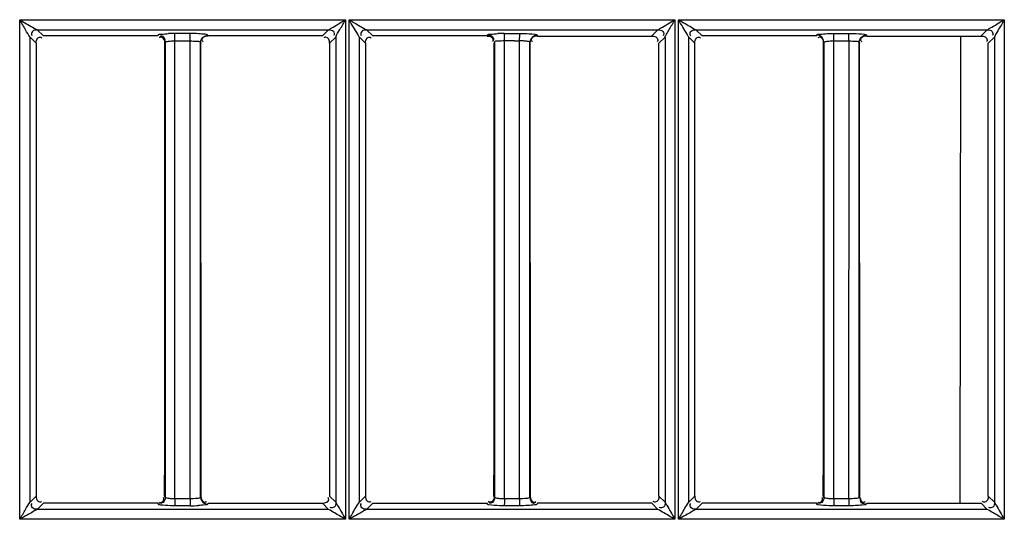
# Model space of a CAD drawing. Extents: x 3026 to 6645, y -287 to 2207.
# Drawn here: x 4147 to 4216, y 1147 to 1182 of the extents above; entities that cross this region are included whole.
import ezdxf

# ---------------------------------------------------------------- set-up
doc = ezdxf.new("R2010")
doc.units = 0
doc.header["$LTSCALE"] = 115.6375
doc.layers.get('0').update_dxf_attribs({"linetype": 'CONTINUOUS'})

msp = doc.modelspace()

# ---------------------------------------------------------------- linework, layer by layer
at = {"color": 7, "linetype": 'Continuous'}
for p, q in [((4147.051, 1146.787), (4147.051, 1181.538)), ((4147.058, 1181.538), (4169.706, 1181.538)), ((4169.7, 1181.538), (4169.7, 1146.787)), ((4169.954, 1146.787), (4169.954, 1181.538)), ((4169.96, 1181.538), (4192.608, 1181.538)), ((4192.604, 1181.538), (4192.604, 1146.787)), ((4192.858, 1146.787), (4192.858, 1181.538)), ((4192.863, 1181.538), (4215.511, 1181.538)), ((4215.507, 1181.538), (4215.507, 1146.787)), ((4147.771, 1180.33), (4148.193, 1179.909)), ((4147.773, 1147.984), (4147.773, 1180.33)), ((4148.271, 1180.835), (4168.522, 1180.837)), ((4148.694, 1180.411), (4148.271, 1180.835)), ((4156.648, 1180.412), (4148.694, 1180.411)), ((4156.669, 1180.485), (4156.648, 1180.412)), ((4158.887, 1180.583), (4157.829, 1180.583)), ((4160.144, 1180.412), (4160.132, 1180.456)), ((4168.098, 1180.412), (4160.144, 1180.412)), ((4168.522, 1180.837), (4168.098, 1180.412)), ((4168.598, 1179.909), (4169.025, 1180.337)), ((4169.023, 1180.337), (4169.023, 1147.977)), ((4170.67, 1180.33), (4171.093, 1179.909)), ((4170.673, 1147.983), (4170.672, 1180.33)), ((4171.594, 1180.412), (4171.171, 1180.836)), ((4171.171, 1180.836), (4191.422, 1180.836)), ((4179.548, 1180.412), (4171.594, 1180.412)), ((4179.548, 1180.412), (4179.569, 1180.484)), ((4180.736, 1180.579), (4181.794, 1180.579)), ((4183.044, 1180.406), (4190.998, 1180.406)), ((4191.422, 1180.836), (4190.998, 1180.412)), ((4191.498, 1179.909), (4191.924, 1180.335)), ((4191.922, 1180.335), (4191.922, 1147.977)), ((4193.57, 1180.331), (4193.993, 1179.909)), ((4193.572, 1147.982), (4193.572, 1180.331)), ((4194.071, 1180.835), (4214.322, 1180.836)), ((4194.494, 1180.412), (4194.071, 1180.835)), ((4202.448, 1180.411), (4194.494, 1180.412)), ((4202.448, 1180.407), (4202.462, 1180.454)), ((4202.462, 1180.454), (4202.469, 1180.478)), ((4203.643, 1180.579), (4204.701, 1180.578)), ((4205.944, 1180.406), (4213.898, 1180.406)), ((4212.445, 1147.903), (4212.495, 1180.406)), ((4214.322, 1180.836), (4213.898, 1180.411)), ((4214.398, 1179.909), (4214.824, 1180.335)), ((4214.822, 1180.335), (4214.822, 1147.978)), ((4157.147, 1179.908), (4157.169, 1179.982)), ((4157.168, 1179.982), (4157.168, 1148.333)), ((4157.844, 1180.074), (4158.902, 1180.08)), ((4157.844, 1179.908), (4157.844, 1180.074)), ((4157.844, 1148.406), (4157.844, 1179.908)), ((4158.898, 1148.231), (4158.908, 1179.908)), ((4158.908, 1179.908), (4158.908, 1180.074)), ((4159.624, 1179.975), (4159.644, 1179.908)), ((4159.625, 1148.34), (4159.625, 1179.975)), ((4180.068, 1179.981), (4180.047, 1179.908)), ((4180.067, 1179.981), (4180.067, 1148.333)), ((4181.101, 1180.074), (4180.748, 1180.074)), ((4180.748, 1179.907), (4180.748, 1180.074)), ((4180.748, 1148.406), (4180.748, 1179.907)), ((4181.803, 1148.231), (4181.811, 1179.908)), ((4181.811, 1179.908), (4181.811, 1180.074)), ((4182.544, 1179.908), (4182.523, 1179.975)), ((4182.525, 1148.339), (4182.525, 1179.975)), ((4202.947, 1179.908), (4202.968, 1179.98)), ((4202.967, 1179.98), (4202.967, 1148.334)), ((4203.652, 1180.08), (4204.71, 1180.08)), ((4203.652, 1179.907), (4203.652, 1180.074)), ((4203.652, 1148.406), (4203.652, 1179.907)), ((4204.708, 1148.231), (4204.714, 1180.074)), ((4205.423, 1179.976), (4205.444, 1179.908)), ((4205.424, 1148.338), (4205.424, 1179.976)), ((4148.196, 1148.404), (4147.772, 1147.984)), ((4157.126, 1148.406), (4157.149, 1148.333)), ((4157.844, 1148.232), (4157.844, 1148.406)), ((4157.844, 1148.234), (4158.902, 1148.234)), ((4159.644, 1148.34), (4159.665, 1148.406)), ((4169.024, 1147.977), (4168.596, 1148.404)), ((4171.096, 1148.404), (4170.671, 1147.983)), ((4180.026, 1148.406), (4180.048, 1148.333)), ((4180.748, 1148.232), (4180.748, 1148.406)), ((4180.748, 1148.234), (4181.806, 1148.231)), ((4182.543, 1148.339), (4182.565, 1148.406)), ((4191.924, 1147.977), (4191.496, 1148.404)), ((4193.996, 1148.404), (4193.571, 1147.982)), ((4202.926, 1148.406), (4202.948, 1148.334)), ((4203.652, 1148.232), (4203.652, 1148.406)), ((4203.652, 1148.234), (4204.71, 1148.231)), ((4205.443, 1148.338), (4205.465, 1148.406)), ((4214.823, 1147.978), (4214.396, 1148.404)), ((4148.269, 1147.477), (4148.695, 1147.902)), ((4168.524, 1147.476), (4148.269, 1147.477)), ((4156.647, 1147.908), (4148.695, 1147.908)), ((4156.669, 1147.83), (4156.647, 1147.902)), ((4158.887, 1147.736), (4157.829, 1147.736)), ((4160.126, 1147.837), (4160.146, 1147.902)), ((4160.146, 1147.902), (4168.097, 1147.902)), ((4168.097, 1147.902), (4168.524, 1147.476)), ((4171.169, 1147.477), (4171.595, 1147.902)), ((4191.424, 1147.476), (4171.169, 1147.477)), ((4171.595, 1147.902), (4179.547, 1147.902)), ((4179.569, 1147.831), (4179.547, 1147.902)), ((4181.794, 1147.736), (4180.736, 1147.736)), ((4183.046, 1147.902), (4183.026, 1147.836)), ((4190.997, 1147.908), (4183.046, 1147.908)), ((4190.997, 1147.902), (4191.424, 1147.476)), ((4194.069, 1147.477), (4194.495, 1147.902)), ((4214.324, 1147.477), (4194.069, 1147.477)), ((4202.447, 1147.908), (4194.495, 1147.908)), ((4202.468, 1147.831), (4202.447, 1147.902)), ((4204.7, 1147.736), (4203.643, 1147.736)), ((4205.945, 1147.902), (4205.925, 1147.836)), ((4205.945, 1147.902), (4213.896, 1147.903)), ((4213.896, 1147.903), (4214.324, 1147.477)), ((4169.696, 1146.787), (4147.046, 1146.787)), ((4192.601, 1146.787), (4169.951, 1146.787)), ((4215.505, 1146.787), (4192.855, 1146.787))]:
    msp.add_line(p, q, dxfattribs=at)
for centre, radius, start, end in [((4157.844, 1167.844), 12.74, 90.06714, 92.03694), ((4180.749, 1167.738), 12.845, 90.0559, 92.02175), ((4163.435, 1180.079), 17.313, 359.98436, 0.77813), ((4181.251, 1204.848), 24.774, 270.46901, 271.28463), ((4164.387, 1180.079), 17.419, 0.00514, 0.78423), ((4158.871, 1160.505), 12.774, 270.07308, 272.71736)]:
    msp.add_arc(centre, radius, start, end, dxfattribs=at)
for points, knots in [([(4147.051, 1181.538), (4147.171, 1181.471), (4147.575, 1181.229), (4147.983, 1180.995), (4148.273, 1180.829)], [0, 0, 0, 0, 0.29252, 1, 1, 1, 1]), ([(4147.773, 1180.329), (4147.645, 1180.484), (4147.439, 1180.912), (4147.18, 1181.303), (4147.051, 1181.538)], [0, 0, 0, 0, 0.428501, 1, 1, 1, 1]), ([(4168.522, 1180.831), (4168.582, 1180.876), (4168.979, 1181.105), (4169.365, 1181.352), (4169.7, 1181.538)], [0, 0, 0, 0, 0.162722, 1, 1, 1, 1]), ([(4169.023, 1180.338), (4169.078, 1180.53), (4169.364, 1180.91), (4169.576, 1181.316), (4169.706, 1181.545)], [0, 0, 0, 0, 0.431085, 1, 1, 1, 1]), ([(4169.955, 1181.538), (4170.073, 1181.471), (4170.475, 1181.229), (4170.885, 1181.001), (4171.172, 1180.83)], [0, 0, 0, 0, 0.289278, 1, 1, 1, 1]), ([(4170.673, 1180.33), (4170.626, 1180.392), (4170.401, 1180.805), (4170.144, 1181.196), (4169.955, 1181.538)], [0, 0, 0, 0, 0.165033, 1, 1, 1, 1]), ([(4191.422, 1180.831), (4191.482, 1180.875), (4191.881, 1181.105), (4192.268, 1181.351), (4192.604, 1181.538)], [0, 0, 0, 0, 0.163398, 1, 1, 1, 1]), ([(4191.922, 1180.335), (4191.934, 1180.409), (4192.07, 1180.567), (4192.26, 1180.985), (4192.479, 1181.31), (4192.608, 1181.544)], [0, 0, 0, 0, 0.161735, 0.42402, 1, 1, 1, 1]), ([(4192.858, 1181.538), (4192.976, 1181.472), (4193.377, 1181.23), (4193.788, 1181.004), (4194.071, 1180.83)], [0, 0, 0, 0, 0.288972, 1, 1, 1, 1]), ([(4193.572, 1180.331), (4193.528, 1180.394), (4193.299, 1180.803), (4193.054, 1181.201), (4192.858, 1181.538)], [0, 0, 0, 0, 0.165714, 1, 1, 1, 1]), ([(4214.322, 1180.831), (4214.382, 1180.877), (4214.786, 1181.099), (4215.171, 1181.351), (4215.507, 1181.538)], [0, 0, 0, 0, 0.163956, 1, 1, 1, 1]), ([(4215.507, 1181.538), (4215.442, 1181.422), (4215.21, 1181.023), (4214.958, 1180.634), (4214.822, 1180.335)], [0, 0, 0, 0, 0.288765, 1, 1, 1, 1]), ([(4148.271, 1180.829), (4148.154, 1180.829), (4147.905, 1180.814), (4147.836, 1180.518), (4147.894, 1180.442)], [0, 0, 0, 0, 0.551051, 1, 1, 1, 1]), ([(4148.195, 1179.909), (4148.196, 1180.028), (4148.229, 1180.207), (4148.425, 1180.376), (4148.548, 1180.319), (4148.596, 1180.281)], [0, 0, 0, 0, 0.514705, 0.735313, 1, 1, 1, 1]), ([(4156.669, 1180.485), (4156.697, 1180.551), (4157.022, 1180.519), (4157.22, 1180.569), (4157.391, 1180.575)], [0, 0, 0, 0, 0.297009, 1, 1, 1, 1]), ([(4156.89, 1180.338), (4156.866, 1180.338), (4156.814, 1180.326), (4156.769, 1180.297), (4156.746, 1180.279)], [0, 0, 0, 0, 0.441915, 1, 1, 1, 1]), ([(4156.925, 1180.408), (4156.901, 1180.408), (4156.846, 1180.395), (4156.799, 1180.365), (4156.775, 1180.346)], [0, 0, 0, 0, 0.436179, 1, 1, 1, 1]), ([(4157.834, 1180.534), (4157.834, 1180.544), (4157.832, 1180.559), (4157.831, 1180.574), (4157.829, 1180.579)], [0, 0, 0, 0, 0.667628, 1, 1, 1, 1]), ([(4157.844, 1180.074), (4157.844, 1180.201), (4157.843, 1180.355), (4157.836, 1180.508), (4157.834, 1180.534)], [0, 0, 0, 0, 0.829015, 1, 1, 1, 1]), ([(4158.895, 1180.496), (4158.894, 1180.515), (4158.891, 1180.542), (4158.89, 1180.57), (4158.887, 1180.579)], [0, 0, 0, 0, 0.683952, 1, 1, 1, 1]), ([(4160.126, 1180.478), (4160.086, 1180.527), (4159.832, 1180.527), (4159.637, 1180.561), (4159.483, 1180.569)], [0, 0, 0, 0, 0.293017, 1, 1, 1, 1]), ([(4160.132, 1180.456), (4160.131, 1180.459), (4160.129, 1180.467), (4160.126, 1180.474), (4160.125, 1180.478)], [0, 0, 0, 0, 0.497787, 1, 1, 1, 1]), ([(4168.343, 1180.336), (4168.319, 1180.336), (4168.267, 1180.324), (4168.221, 1180.295), (4168.198, 1180.277)], [0, 0, 0, 0, 0.440904, 1, 1, 1, 1]), ([(4168.522, 1180.831), (4168.638, 1180.832), (4168.896, 1180.822), (4168.946, 1180.52), (4168.886, 1180.443)], [0, 0, 0, 0, 0.542593, 1, 1, 1, 1]), ([(4171.171, 1180.829), (4171.054, 1180.829), (4170.806, 1180.814), (4170.734, 1180.52), (4170.792, 1180.445)], [0, 0, 0, 0, 0.551883, 1, 1, 1, 1]), ([(4171.095, 1179.909), (4171.096, 1180.028), (4171.129, 1180.207), (4171.324, 1180.376), (4171.448, 1180.319), (4171.496, 1180.281)], [0, 0, 0, 0, 0.514707, 0.73532, 1, 1, 1, 1]), ([(4179.569, 1180.484), (4179.597, 1180.551), (4179.924, 1180.519), (4180.123, 1180.569), (4180.295, 1180.575)], [0, 0, 0, 0, 0.295696, 1, 1, 1, 1]), ([(4180.736, 1180.579), (4180.744, 1180.553), (4180.739, 1180.463), (4180.746, 1180.376), (4180.747, 1180.314)], [0, 0, 0, 0, 0.299702, 1, 1, 1, 1]), ([(4181.794, 1180.583), (4181.898, 1180.583), (4182.252, 1180.577), (4182.608, 1180.566), (4182.855, 1180.529)], [0, 0, 0, 0, 0.294538, 1, 1, 1, 1]), ([(4181.794, 1180.579), (4181.801, 1180.554), (4181.797, 1180.464), (4181.803, 1180.378), (4181.804, 1180.317)], [0, 0, 0, 0, 0.29955, 1, 1, 1, 1]), ([(4182.855, 1180.529), (4182.896, 1180.523), (4182.947, 1180.511), (4183.019, 1180.496), (4183.025, 1180.478)], [0, 0, 0, 0, 0.693923, 1, 1, 1, 1]), ([(4183.024, 1180.474), (4183.028, 1180.463), (4183.035, 1180.44), (4183.041, 1180.418), (4183.045, 1180.407)], [0, 0, 0, 0, 0.500403, 1, 1, 1, 1]), ([(4191.422, 1180.831), (4191.539, 1180.831), (4191.796, 1180.812), (4191.854, 1180.51), (4191.794, 1180.431)], [0, 0, 0, 0, 0.542847, 1, 1, 1, 1]), ([(4194.07, 1180.83), (4193.952, 1180.829), (4193.775, 1180.795), (4193.606, 1180.602), (4193.663, 1180.479), (4193.7, 1180.431)], [0, 0, 0, 0, 0.51485, 0.735483, 1, 1, 1, 1]), ([(4193.995, 1179.909), (4193.996, 1180.028), (4194.029, 1180.207), (4194.225, 1180.376), (4194.348, 1180.319), (4194.396, 1180.281)], [0, 0, 0, 0, 0.514701, 0.735333, 1, 1, 1, 1]), ([(4202.469, 1180.483), (4202.499, 1180.547), (4202.814, 1180.521), (4203.015, 1180.568), (4203.185, 1180.575)], [0, 0, 0, 0, 0.294126, 1, 1, 1, 1]), ([(4202.724, 1180.406), (4202.684, 1180.429), (4202.601, 1180.464), (4202.512, 1180.478), (4202.469, 1180.479)], [0, 0, 0, 0, 0.516352, 1, 1, 1, 1]), ([(4202.702, 1180.337), (4202.678, 1180.337), (4202.623, 1180.323), (4202.577, 1180.293), (4202.553, 1180.274)], [0, 0, 0, 0, 0.435969, 1, 1, 1, 1]), ([(4203.647, 1180.497), (4203.647, 1180.516), (4203.645, 1180.543), (4203.645, 1180.57), (4203.643, 1180.579)], [0, 0, 0, 0, 0.684191, 1, 1, 1, 1]), ([(4204.701, 1180.583), (4204.805, 1180.583), (4205.158, 1180.577), (4205.512, 1180.566), (4205.758, 1180.529)], [0, 0, 0, 0, 0.295335, 1, 1, 1, 1]), ([(4204.705, 1180.497), (4204.705, 1180.515), (4204.703, 1180.542), (4204.702, 1180.57), (4204.701, 1180.578)], [0, 0, 0, 0, 0.679412, 1, 1, 1, 1]), ([(4205.675, 1180.406), (4205.714, 1180.428), (4205.795, 1180.461), (4205.882, 1180.474), (4205.924, 1180.474)], [0, 0, 0, 0, 0.516299, 1, 1, 1, 1]), ([(4205.758, 1180.529), (4205.798, 1180.523), (4205.848, 1180.511), (4205.919, 1180.496), (4205.925, 1180.479)], [0, 0, 0, 0, 0.694491, 1, 1, 1, 1]), ([(4205.924, 1180.474), (4205.928, 1180.463), (4205.935, 1180.44), (4205.941, 1180.418), (4205.945, 1180.407)], [0, 0, 0, 0, 0.500276, 1, 1, 1, 1]), ([(4214.322, 1180.831), (4214.438, 1180.832), (4214.696, 1180.819), (4214.747, 1180.517), (4214.687, 1180.44)], [0, 0, 0, 0, 0.542726, 1, 1, 1, 1]), ([(4157.168, 1179.982), (4157.173, 1180.017), (4157.333, 1180.036), (4157.427, 1180.055), (4157.509, 1180.062)], [0, 0, 0, 0, 0.299446, 1, 1, 1, 1]), ([(4158.908, 1180.075), (4159.075, 1180.073), (4159.259, 1180.031), (4159.612, 1180.049), (4159.625, 1179.975)], [0, 0, 0, 0, 0.688046, 1, 1, 1, 1]), ([(4159.716, 1180.164), (4159.716, 1180.14), (4159.729, 1180.085), (4159.76, 1180.038), (4159.779, 1180.014)], [0, 0, 0, 0, 0.436003, 1, 1, 1, 1]), ([(4179.976, 1180.151), (4179.976, 1180.127), (4179.964, 1180.075), (4179.936, 1180.03), (4179.918, 1180.006)], [0, 0, 0, 0, 0.442255, 1, 1, 1, 1]), ([(4179.998, 1180.221), (4179.998, 1180.198), (4179.986, 1180.146), (4179.958, 1180.101), (4179.941, 1180.078)], [0, 0, 0, 0, 0.442619, 1, 1, 1, 1]), ([(4180.748, 1180.074), (4180.589, 1180.074), (4180.413, 1180.035), (4180.081, 1180.052), (4180.067, 1179.981)], [0, 0, 0, 0, 0.688613, 1, 1, 1, 1]), ([(4182.525, 1179.975), (4182.517, 1180.013), (4182.345, 1180.031), (4182.244, 1180.054), (4182.155, 1180.061)], [0, 0, 0, 0, 0.302596, 1, 1, 1, 1]), ([(4182.616, 1180.163), (4182.616, 1180.14), (4182.629, 1180.085), (4182.66, 1180.038), (4182.679, 1180.014)], [0, 0, 0, 0, 0.436021, 1, 1, 1, 1]), ([(4191.426, 1180.151), (4191.426, 1180.128), (4191.414, 1180.076), (4191.386, 1180.031), (4191.368, 1180.008)], [0, 0, 0, 0, 0.442002, 1, 1, 1, 1]), ([(4202.967, 1179.98), (4202.973, 1180.016), (4203.135, 1180.035), (4203.23, 1180.055), (4203.314, 1180.061)], [0, 0, 0, 0, 0.299479, 1, 1, 1, 1]), ([(4204.714, 1180.075), (4204.879, 1180.073), (4205.062, 1180.032), (4205.412, 1180.05), (4205.424, 1179.976)], [0, 0, 0, 0, 0.688577, 1, 1, 1, 1]), ([(4205.516, 1180.163), (4205.516, 1180.139), (4205.529, 1180.084), (4205.56, 1180.038), (4205.579, 1180.014)], [0, 0, 0, 0, 0.43605, 1, 1, 1, 1]), ([(4214.326, 1180.151), (4214.326, 1180.128), (4214.314, 1180.076), (4214.286, 1180.031), (4214.268, 1180.007)], [0, 0, 0, 0, 0.441978, 1, 1, 1, 1]), ([(4148.197, 1148.404), (4148.197, 1148.286), (4148.214, 1148.028), (4148.517, 1147.974), (4148.596, 1148.035)], [0, 0, 0, 0, 0.542418, 1, 1, 1, 1]), ([(4157.075, 1148.162), (4157.075, 1148.186), (4157.063, 1148.238), (4157.035, 1148.283), (4157.017, 1148.306)], [0, 0, 0, 0, 0.442003, 1, 1, 1, 1]), ([(4157.168, 1148.333), (4157.17, 1148.32), (4157.29, 1148.25), (4157.405, 1148.254), (4157.513, 1148.245)], [0, 0, 0, 0, 0.105284, 1, 1, 1, 1]), ([(4157.844, 1148.234), (4157.844, 1148.113), (4157.843, 1147.965), (4157.837, 1147.817), (4157.835, 1147.791)], [0, 0, 0, 0, 0.820877, 1, 1, 1, 1]), ([(4158.902, 1148.232), (4159.07, 1148.231), (4159.258, 1148.271), (4159.612, 1148.263), (4159.625, 1148.34)], [0, 0, 0, 0, 0.684342, 1, 1, 1, 1]), ([(4168.531, 1148.162), (4168.532, 1148.186), (4168.519, 1148.239), (4168.49, 1148.285), (4168.472, 1148.309)], [0, 0, 0, 0, 0.440564, 1, 1, 1, 1]), ([(4171.097, 1148.404), (4171.097, 1148.286), (4171.114, 1148.028), (4171.417, 1147.974), (4171.496, 1148.035)], [0, 0, 0, 0, 0.542432, 1, 1, 1, 1]), ([(4180.067, 1148.333), (4180.07, 1148.321), (4180.191, 1148.25), (4180.307, 1148.254), (4180.415, 1148.245)], [0, 0, 0, 0, 0.105198, 1, 1, 1, 1]), ([(4181.806, 1148.231), (4181.973, 1148.231), (4182.16, 1148.271), (4182.512, 1148.263), (4182.525, 1148.339)], [0, 0, 0, 0, 0.684675, 1, 1, 1, 1]), ([(4193.997, 1148.404), (4193.997, 1148.286), (4194.014, 1148.028), (4194.317, 1147.974), (4194.396, 1148.035)], [0, 0, 0, 0, 0.542448, 1, 1, 1, 1]), ([(4202.875, 1148.162), (4202.875, 1148.185), (4202.863, 1148.238), (4202.835, 1148.283), (4202.817, 1148.306)], [0, 0, 0, 0, 0.442031, 1, 1, 1, 1]), ([(4202.967, 1148.334), (4202.969, 1148.321), (4203.091, 1148.25), (4203.208, 1148.254), (4203.317, 1148.245)], [0, 0, 0, 0, 0.105113, 1, 1, 1, 1]), ([(4204.71, 1148.231), (4204.876, 1148.231), (4205.062, 1148.27), (4205.412, 1148.263), (4205.424, 1148.338)], [0, 0, 0, 0, 0.684991, 1, 1, 1, 1]), ([(4205.925, 1147.841), (4205.807, 1147.841), (4205.548, 1147.858), (4205.491, 1148.162), (4205.551, 1148.241)], [0, 0, 0, 0, 0.543441, 1, 1, 1, 1]), ([(4147.051, 1146.787), (4147.182, 1147.019), (4147.438, 1147.407), (4147.641, 1147.834), (4147.773, 1147.984)], [0, 0, 0, 0, 0.57241, 1, 1, 1, 1]), ([(4148.269, 1147.482), (4148.198, 1147.45), (4147.796, 1147.21), (4147.391, 1146.976), (4147.051, 1146.787)], [0, 0, 0, 0, 0.166778, 1, 1, 1, 1]), ([(4148.269, 1147.482), (4148.152, 1147.483), (4147.893, 1147.497), (4147.844, 1147.801), (4147.906, 1147.878)], [0, 0, 0, 0, 0.54303, 1, 1, 1, 1]), ([(4156.831, 1147.782), (4156.793, 1147.787), (4156.742, 1147.799), (4156.677, 1147.814), (4156.669, 1147.83)], [0, 0, 0, 0, 0.684413, 1, 1, 1, 1]), ([(4156.91, 1147.905), (4156.887, 1147.905), (4156.835, 1147.916), (4156.79, 1147.944), (4156.766, 1147.962)], [0, 0, 0, 0, 0.442919, 1, 1, 1, 1]), ([(4157.829, 1147.731), (4157.73, 1147.732), (4157.397, 1147.737), (4157.063, 1147.747), (4156.831, 1147.782)], [0, 0, 0, 0, 0.297706, 1, 1, 1, 1]), ([(4157.835, 1147.791), (4157.834, 1147.779), (4157.833, 1147.761), (4157.831, 1147.742), (4157.829, 1147.736)], [0, 0, 0, 0, 0.664353, 1, 1, 1, 1]), ([(4158.894, 1147.817), (4158.894, 1147.798), (4158.891, 1147.772), (4158.89, 1147.744), (4158.887, 1147.736)], [0, 0, 0, 0, 0.683394, 1, 1, 1, 1]), ([(4160.126, 1147.837), (4160.099, 1147.779), (4159.814, 1147.797), (4159.632, 1147.753), (4159.477, 1147.745)], [0, 0, 0, 0, 0.292758, 1, 1, 1, 1]), ([(4159.87, 1147.913), (4159.91, 1147.89), (4159.993, 1147.855), (4160.083, 1147.842), (4160.126, 1147.842)], [0, 0, 0, 0, 0.516449, 1, 1, 1, 1]), ([(4159.891, 1147.977), (4159.915, 1147.977), (4159.97, 1147.99), (4160.016, 1148.02), (4160.041, 1148.04)], [0, 0, 0, 0, 0.436009, 1, 1, 1, 1]), ([(4169.7, 1146.787), (4169.586, 1146.854), (4169.194, 1147.086), (4168.793, 1147.303), (4168.524, 1147.481)], [0, 0, 0, 0, 0.291803, 1, 1, 1, 1]), ([(4169.023, 1147.977), (4169.022, 1147.86), (4169.006, 1147.602), (4168.704, 1147.551), (4168.626, 1147.611)], [0, 0, 0, 0, 0.541996, 1, 1, 1, 1]), ([(4169.023, 1147.977), (4169.054, 1147.906), (4169.29, 1147.514), (4169.516, 1147.119), (4169.7, 1146.787)], [0, 0, 0, 0, 0.16758, 1, 1, 1, 1]), ([(4169.955, 1146.787), (4170.021, 1146.904), (4170.267, 1147.298), (4170.462, 1147.728), (4170.672, 1147.983)], [0, 0, 0, 0, 0.2898, 1, 1, 1, 1]), ([(4171.169, 1147.482), (4171.099, 1147.449), (4170.697, 1147.211), (4170.294, 1146.976), (4169.955, 1146.787)], [0, 0, 0, 0, 0.166747, 1, 1, 1, 1]), ([(4171.169, 1147.482), (4171.052, 1147.483), (4170.793, 1147.498), (4170.743, 1147.801), (4170.805, 1147.879)], [0, 0, 0, 0, 0.542742, 1, 1, 1, 1]), ([(4179.665, 1147.793), (4179.642, 1147.798), (4179.61, 1147.805), (4179.573, 1147.82), (4179.569, 1147.831)], [0, 0, 0, 0, 0.676238, 1, 1, 1, 1]), ([(4179.789, 1147.977), (4179.766, 1147.977), (4179.713, 1147.988), (4179.668, 1148.017), (4179.645, 1148.035)], [0, 0, 0, 0, 0.441871, 1, 1, 1, 1]), ([(4180.736, 1147.731), (4180.624, 1147.731), (4180.267, 1147.739), (4179.906, 1147.745), (4179.665, 1147.793)], [0, 0, 0, 0, 0.312629, 1, 1, 1, 1]), ([(4179.811, 1147.906), (4179.788, 1147.906), (4179.735, 1147.917), (4179.69, 1147.945), (4179.667, 1147.963)], [0, 0, 0, 0, 0.442755, 1, 1, 1, 1]), ([(4180.742, 1147.818), (4180.741, 1147.8), (4180.739, 1147.772), (4180.738, 1147.744), (4180.736, 1147.736)], [0, 0, 0, 0, 0.684187, 1, 1, 1, 1]), ([(4181.8, 1147.817), (4181.799, 1147.798), (4181.797, 1147.771), (4181.796, 1147.744), (4181.794, 1147.736)], [0, 0, 0, 0, 0.683703, 1, 1, 1, 1]), ([(4183.026, 1147.836), (4182.998, 1147.779), (4182.718, 1147.795), (4182.537, 1147.753), (4182.383, 1147.745)], [0, 0, 0, 0, 0.291931, 1, 1, 1, 1]), ([(4182.77, 1147.911), (4182.794, 1147.911), (4182.849, 1147.925), (4182.895, 1147.955), (4182.919, 1147.974)], [0, 0, 0, 0, 0.436303, 1, 1, 1, 1]), ([(4182.802, 1147.977), (4182.825, 1147.977), (4182.878, 1147.989), (4182.923, 1148.018), (4182.946, 1148.035)], [0, 0, 0, 0, 0.441539, 1, 1, 1, 1]), ([(4191.245, 1147.973), (4191.222, 1147.973), (4191.167, 1147.986), (4191.121, 1148.016), (4191.097, 1148.035)], [0, 0, 0, 0, 0.438192, 1, 1, 1, 1]), ([(4192.604, 1146.787), (4192.488, 1146.852), (4192.097, 1147.088), (4191.699, 1147.31), (4191.424, 1147.481)], [0, 0, 0, 0, 0.291385, 1, 1, 1, 1]), ([(4191.923, 1147.977), (4191.922, 1147.86), (4191.905, 1147.603), (4191.603, 1147.551), (4191.525, 1147.612)], [0, 0, 0, 0, 0.541824, 1, 1, 1, 1]), ([(4191.923, 1147.977), (4191.955, 1147.908), (4192.191, 1147.515), (4192.419, 1147.12), (4192.604, 1146.787)], [0, 0, 0, 0, 0.167389, 1, 1, 1, 1]), ([(4192.858, 1146.787), (4192.924, 1146.904), (4193.169, 1147.298), (4193.37, 1147.722), (4193.572, 1147.982)], [0, 0, 0, 0, 0.28978, 1, 1, 1, 1]), ([(4194.069, 1147.482), (4193.999, 1147.448), (4193.598, 1147.211), (4193.197, 1146.976), (4192.858, 1146.787)], [0, 0, 0, 0, 0.166827, 1, 1, 1, 1]), ([(4194.069, 1147.482), (4193.952, 1147.483), (4193.693, 1147.498), (4193.642, 1147.802), (4193.703, 1147.879)], [0, 0, 0, 0, 0.542512, 1, 1, 1, 1]), ([(4202.566, 1147.793), (4202.542, 1147.798), (4202.51, 1147.806), (4202.473, 1147.821), (4202.468, 1147.831)], [0, 0, 0, 0, 0.675392, 1, 1, 1, 1]), ([(4202.711, 1147.906), (4202.687, 1147.906), (4202.635, 1147.918), (4202.59, 1147.946), (4202.566, 1147.964)], [0, 0, 0, 0, 0.442735, 1, 1, 1, 1]), ([(4203.643, 1147.731), (4203.53, 1147.732), (4203.171, 1147.739), (4202.808, 1147.745), (4202.566, 1147.793)], [0, 0, 0, 0, 0.312308, 1, 1, 1, 1]), ([(4203.647, 1147.818), (4203.647, 1147.8), (4203.645, 1147.772), (4203.645, 1147.744), (4203.643, 1147.736)], [0, 0, 0, 0, 0.684427, 1, 1, 1, 1]), ([(4204.705, 1147.817), (4204.705, 1147.798), (4204.703, 1147.771), (4204.702, 1147.744), (4204.7, 1147.736)], [0, 0, 0, 0, 0.68394, 1, 1, 1, 1]), ([(4205.925, 1147.836), (4205.897, 1147.78), (4205.623, 1147.794), (4205.442, 1147.753), (4205.29, 1147.745)], [0, 0, 0, 0, 0.29091, 1, 1, 1, 1]), ([(4205.702, 1147.977), (4205.725, 1147.977), (4205.778, 1147.989), (4205.823, 1148.017), (4205.846, 1148.035)], [0, 0, 0, 0, 0.441601, 1, 1, 1, 1]), ([(4214.145, 1147.973), (4214.121, 1147.973), (4214.067, 1147.986), (4214.021, 1148.016), (4213.997, 1148.035)], [0, 0, 0, 0, 0.438194, 1, 1, 1, 1]), ([(4215.507, 1146.787), (4215.391, 1146.852), (4215, 1147.089), (4214.598, 1147.308), (4214.324, 1147.481)], [0, 0, 0, 0, 0.290837, 1, 1, 1, 1]), ([(4214.822, 1147.978), (4214.821, 1147.861), (4214.805, 1147.604), (4214.503, 1147.551), (4214.425, 1147.612)], [0, 0, 0, 0, 0.541783, 1, 1, 1, 1]), ([(4214.822, 1147.978), (4214.857, 1147.909), (4215.089, 1147.515), (4215.322, 1147.12), (4215.507, 1146.787)], [0, 0, 0, 0, 0.167121, 1, 1, 1, 1])]:
    msp.add_open_spline(points, degree=3, knots=knots, dxfattribs=at)
for points in [[(4157.145, 1179.908), (4157.145, 1180.075), (4157.056, 1180.337), (4156.89, 1180.338)], [(4157.168, 1179.982), (4157.167, 1180.145), (4157.088, 1180.408), (4156.925, 1180.408)], [(4159.483, 1180.569), (4159.285, 1180.578), (4159.086, 1180.582), (4158.887, 1180.583)], [(4158.902, 1180.08), (4158.902, 1180.219), (4158.901, 1180.358), (4158.895, 1180.496)], [(4159.625, 1179.975), (4159.625, 1180.21), (4159.889, 1180.472), (4160.124, 1180.473)], [(4160.144, 1180.406), (4159.98, 1180.406), (4159.717, 1180.328), (4159.716, 1180.164)], [(4168.595, 1179.909), (4168.595, 1180.074), (4168.508, 1180.336), (4168.343, 1180.336)], [(4179.548, 1180.407), (4179.714, 1180.407), (4179.976, 1180.317), (4179.976, 1180.151)], [(4179.569, 1180.479), (4179.736, 1180.478), (4179.998, 1180.388), (4179.998, 1180.221)], [(4183.024, 1180.474), (4182.789, 1180.473), (4182.525, 1180.211), (4182.525, 1179.975)], [(4183.044, 1180.407), (4182.88, 1180.407), (4182.616, 1180.328), (4182.616, 1180.163)], [(4190.998, 1180.407), (4191.164, 1180.407), (4191.426, 1180.318), (4191.426, 1180.151)], [(4202.945, 1179.908), (4202.945, 1180.072), (4202.867, 1180.337), (4202.702, 1180.337)], [(4202.967, 1179.98), (4202.967, 1180.144), (4202.865, 1180.324), (4202.724, 1180.406)], [(4203.185, 1180.575), (4203.338, 1180.58), (4203.49, 1180.583), (4203.643, 1180.583)], [(4203.652, 1180.08), (4203.652, 1180.219), (4203.652, 1180.358), (4203.647, 1180.497)], [(4204.71, 1180.08), (4204.71, 1180.219), (4204.71, 1180.358), (4204.705, 1180.497)], [(4205.424, 1179.976), (4205.425, 1180.142), (4205.531, 1180.325), (4205.675, 1180.406)], [(4205.944, 1180.407), (4205.78, 1180.407), (4205.516, 1180.328), (4205.516, 1180.163)], [(4213.898, 1180.407), (4214.064, 1180.407), (4214.326, 1180.318), (4214.326, 1180.151)], [(4148.193, 1179.909), (4148.193, 1169.407), (4148.195, 1158.905), (4148.196, 1148.404)], [(4157.126, 1148.406), (4157.135, 1158.906), (4157.141, 1169.407), (4157.147, 1179.908)], [(4157.509, 1180.062), (4157.622, 1180.071), (4157.736, 1180.074), (4157.85, 1180.074)], [(4159.665, 1148.406), (4159.657, 1158.906), (4159.65, 1169.407), (4159.644, 1179.908)], [(4168.596, 1179.909), (4168.595, 1169.407), (4168.597, 1158.906), (4168.596, 1148.404)], [(4171.093, 1179.909), (4171.093, 1169.407), (4171.095, 1158.905), (4171.096, 1148.404)], [(4180.026, 1148.406), (4180.035, 1158.906), (4180.041, 1169.407), (4180.047, 1179.908)], [(4181.453, 1180.075), (4181.336, 1180.074), (4181.218, 1180.074), (4181.101, 1180.074)], [(4182.155, 1180.061), (4182.039, 1180.07), (4181.922, 1180.075), (4181.806, 1180.075)], [(4182.565, 1148.406), (4182.557, 1158.906), (4182.55, 1169.407), (4182.544, 1179.908)], [(4191.496, 1148.404), (4191.496, 1158.906), (4191.498, 1169.407), (4191.498, 1179.909)], [(4193.994, 1148.404), (4193.994, 1158.906), (4193.995, 1169.407), (4193.995, 1179.909)], [(4202.926, 1148.406), (4202.934, 1158.906), (4202.941, 1169.407), (4202.947, 1179.908)], [(4203.314, 1180.061), (4203.428, 1180.071), (4203.542, 1180.074), (4203.656, 1180.076)], [(4205.465, 1148.406), (4205.457, 1158.906), (4205.45, 1169.407), (4205.444, 1179.908)], [(4214.396, 1148.404), (4214.396, 1158.906), (4214.398, 1169.407), (4214.398, 1179.909)], [(4156.647, 1147.907), (4156.813, 1147.908), (4157.074, 1147.996), (4157.075, 1148.162)], [(4157.168, 1148.333), (4157.167, 1148.166), (4157.077, 1147.906), (4156.91, 1147.905)], [(4157.513, 1148.245), (4157.623, 1148.235), (4157.734, 1148.232), (4157.844, 1148.232)], [(4158.902, 1148.234), (4158.902, 1148.095), (4158.902, 1147.956), (4158.894, 1147.817)], [(4159.625, 1148.34), (4159.625, 1148.176), (4159.728, 1147.995), (4159.87, 1147.913)], [(4159.646, 1148.406), (4159.647, 1148.241), (4159.726, 1147.977), (4159.891, 1147.977)], [(4168.097, 1147.906), (4168.265, 1147.907), (4168.531, 1147.994), (4168.531, 1148.162)], [(4180.045, 1148.406), (4180.044, 1148.239), (4179.956, 1147.977), (4179.789, 1147.977)], [(4180.067, 1148.333), (4180.067, 1148.167), (4179.977, 1147.907), (4179.811, 1147.906)], [(4180.415, 1148.245), (4180.526, 1148.235), (4180.637, 1148.232), (4180.748, 1148.232)], [(4180.748, 1148.234), (4180.748, 1148.095), (4180.748, 1147.957), (4180.742, 1147.818)], [(4181.806, 1148.231), (4181.806, 1148.093), (4181.806, 1147.955), (4181.8, 1147.817)], [(4182.525, 1148.339), (4182.525, 1148.175), (4182.605, 1147.911), (4182.77, 1147.911)], [(4182.546, 1148.406), (4182.547, 1148.239), (4182.636, 1147.977), (4182.802, 1147.977)], [(4191.495, 1148.404), (4191.494, 1148.238), (4191.411, 1147.973), (4191.245, 1147.973)], [(4202.447, 1147.907), (4202.613, 1147.907), (4202.874, 1147.996), (4202.875, 1148.162)], [(4202.967, 1148.334), (4202.967, 1148.168), (4202.877, 1147.907), (4202.711, 1147.906)], [(4203.317, 1148.245), (4203.429, 1148.235), (4203.54, 1148.232), (4203.652, 1148.232)], [(4203.652, 1148.234), (4203.652, 1148.095), (4203.652, 1147.957), (4203.647, 1147.818)], [(4204.71, 1148.231), (4204.71, 1148.093), (4204.71, 1147.955), (4204.705, 1147.817)], [(4205.446, 1148.406), (4205.447, 1148.239), (4205.536, 1147.977), (4205.702, 1147.977)], [(4214.395, 1148.404), (4214.394, 1148.238), (4214.311, 1147.973), (4214.145, 1147.973)], [(4182.383, 1147.745), (4182.187, 1147.736), (4181.99, 1147.732), (4181.794, 1147.731)], [(4205.29, 1147.745), (4205.094, 1147.736), (4204.897, 1147.732), (4204.701, 1147.731)]]:
    msp.add_open_spline(points, degree=3, dxfattribs=at)

doc.saveas('drawing.dxf')
